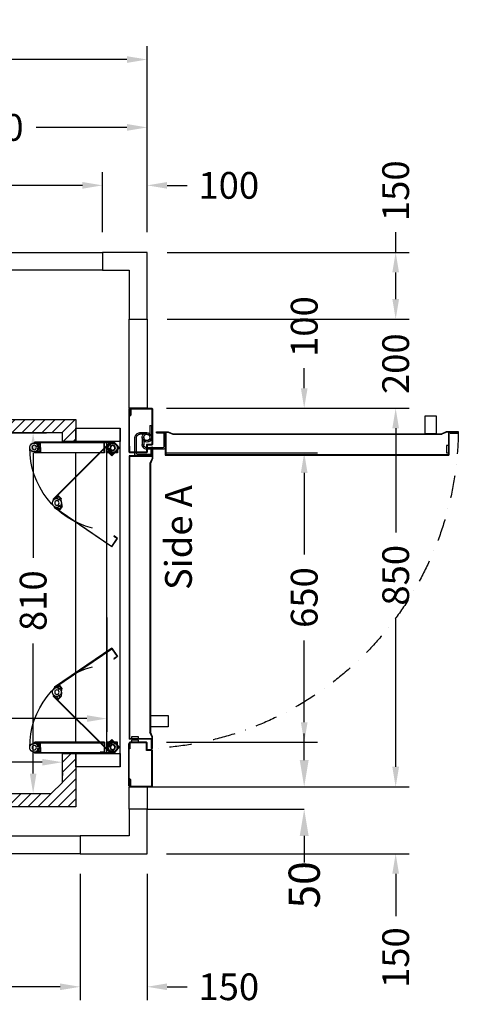
# Model space of a CAD drawing. Units: millimetres. Extents: x 0 to 44334, y 186 to 31131.
# Drawn here: x 30522 to 31506, y 26301 to 28512 of the extents above; entities that cross this region are included whole.
import ezdxf
from ezdxf.enums import TextEntityAlignment as Align

# ---------------------------------------------------------------- set-up
doc = ezdxf.new("R2010")
doc.units = ezdxf.units.MM
doc.linetypes.add('DASHDOT', pattern=[1, 0.5, -0.25, 0, -0.25])
doc.styles.get("Standard").update_dxf_attribs({"font": 'arial.ttf'})
doc.dimstyles.get("Standard").update_dxf_attribs({"dimtxt": 0.18, "dimasz": 0.18, "dimexe": 0.18, "dimexo": 0.0625, "dimgap": 0.09, "dimtad": 0, "dimtih": 1, "dimtoh": 1, "dimdec": 4, "dimzin": 0, "dimdsep": 46, "dimtxsty": 'Standard', "dimcen": 0.09, "dimadec": 0, "dimazin": 0, "dimtfac": 1, "dimtdec": 4, "dimtofl": 0, "dimtmove": 0, "dimatfit": 3, "dimfxl": 0, "dimtolj": 1, "dimtzin": 0, "dimarcsym": 0})
doc.dimstyles.new('SupraStyle', dxfattribs={"dimtxt": 70, "dimasz": 60, "dimexe": 0.18, "dimexo": 0.0625, "dimgap": 0.09, "dimtad": 0, "dimdec": 4, "dimrnd": 1, "dimzin": 12, "dimdsep": 46, "dimtxsty": 'Standard', "dimcen": 0.09, "dimclrd": 3, "dimclre": 3, "dimclrt": 7, "dimadec": 0, "dimazin": 12, "dimtfac": 1, "dimtdec": 4, "dimtofl": 0, "dimtmove": 0, "dimatfit": 3, "dimfxl": 0, "dimtolj": 1, "dimtzin": 0, "dimarcsym": 0})

# ---------------------------------------------------------------- blocks, each defined once
blk = doc.blocks.new('*D36')
at = {"color": 3, "lineweight": -2}
for p, q in [((29617.7, 27158.2), (29617.7, 26814.9)), ((29662.7, 26844.9), (29930.1, 26844.9)), ((30572.7, 26844.9), (30163.5, 26844.9)), ((30617.7, 26821.1), (30617.7, 26814.9))]:
    blk.add_line(p, q, dxfattribs=at)
at = {"color": 3}
for points in [[(29662.7, 26852.4), (29662.7, 26837.4), (29617.7, 26844.9)], [(30572.7, 26852.4), (30572.7, 26837.4), (30617.7, 26844.9)]]:
    blk.add_solid(points, dxfattribs=at)
at = {"layer": 'Defpoints', "color": 0}
for p in [(29617.7, 27203.2), (30617.7, 26866.1), (30617.7, 26844.9)]:
    blk.add_point(p, dxfattribs=at)
at = {"insert": (30046.8, 26844.9), "char_height": 60, "attachment_point": 5}
blk.add_mtext('\\A1;1000', dxfattribs=at)
blk = doc.blocks.new('*D37')
at = {"color": 3, "lineweight": -2}
for p, q in [((29939.7, 27584.6), (30582.2, 27584.6)), ((30552.2, 27539.6), (30552.2, 27303.8)), ((30552.2, 26819.6), (30552.2, 27111.3)), ((29684.7, 26774.6), (30582.2, 26774.6))]:
    blk.add_line(p, q, dxfattribs=at)
at = {"color": 3}
for points in [[(30544.7, 27539.6), (30559.7, 27539.6), (30552.2, 27584.6)], [(30544.7, 26819.6), (30559.7, 26819.6), (30552.2, 26774.6)]]:
    blk.add_solid(points, dxfattribs=at)
at = {"layer": 'Defpoints', "color": 0}
for p in [(29894.7, 27584.6), (30552.2, 27584.6), (29639.7, 26774.6)]:
    blk.add_point(p, dxfattribs=at)
at = {"insert": (30552.2, 27207.6), "char_height": 60, "attachment_point": 5, "rotation": 90}
blk.add_mtext('\\A1;810', dxfattribs=at)
blk = doc.blocks.new('*D38')
at = {"color": 3, "lineweight": -2}
for p, q in [((29507.7, 28034.6), (29507.7, 28452.5)), ((30807.7, 28034.6), (30807.7, 28452.5)), ((29552.7, 28422.5), (29927.6, 28422.5)), ((30762.7, 28422.5), (30345.6, 28422.5))]:
    blk.add_line(p, q, dxfattribs=at)
at = {"color": 3}
for points in [[(29552.7, 28430), (29552.7, 28415), (29507.7, 28422.5)], [(30762.7, 28430), (30762.7, 28415), (30807.7, 28422.5)]]:
    blk.add_solid(points, dxfattribs=at)
at = {"layer": 'Defpoints', "color": 0}
for p in [(30807.7, 28422.5), (29507.7, 27989.6), (30807.7, 27989.6)]:
    blk.add_point(p, dxfattribs=at)
at = {"insert": (30136.6, 28422.5), "char_height": 60, "attachment_point": 5}
blk.add_mtext('\\A1;{Lext 1300}', dxfattribs=at)
blk = doc.blocks.new('*D701')
at = {"color": 3, "lineweight": -2}
for p, q in [((29607.7, 28034.6), (29607.7, 28170)), ((30707.7, 28034.6), (30707.7, 28170)), ((29652.7, 28140), (30076.7, 28140)), ((30662.7, 28140), (30310, 28140))]:
    blk.add_line(p, q, dxfattribs=at)
at = {"color": 3}
for points in [[(29652.7, 28147.5), (29652.7, 28132.5), (29607.7, 28140)], [(30662.7, 28147.5), (30662.7, 28132.5), (30707.7, 28140)]]:
    blk.add_solid(points, dxfattribs=at)
at = {"layer": 'Defpoints', "color": 0}
for p in [(30707.7, 28140), (29607.7, 27989.6), (30707.7, 27989.6)]:
    blk.add_point(p, dxfattribs=at)
at = {"insert": (30193.3, 28140), "char_height": 60, "attachment_point": 5}
blk.add_mtext('\\A1;1100', dxfattribs=at)
blk = doc.blocks.new('*D39')
at = {"color": 3, "lineweight": -2}
for p, q in [((31365.5, 27989.6), (31365.5, 28034.6)), ((30852.7, 27989.6), (31395.5, 27989.6)), ((31365.5, 27884.6), (31365.5, 27944.6)), ((30852.7, 27839.6), (31395.5, 27839.6))]:
    blk.add_line(p, q, dxfattribs=at)
at = {"color": 3}
for points in [[(31358, 27944.6), (31373, 27944.6), (31365.5, 27989.6)], [(31358, 27884.6), (31373, 27884.6), (31365.5, 27839.6)]]:
    blk.add_solid(points, dxfattribs=at)
at = {"layer": 'Defpoints', "color": 0}
for p in [(30807.7, 27989.6), (30807.7, 27839.6), (31365.5, 27839.6)]:
    blk.add_point(p, dxfattribs=at)
at = {"insert": (31365.5, 28128), "char_height": 60, "attachment_point": 5, "rotation": 90}
blk.add_mtext('\\A1;150', dxfattribs=at)
blk = doc.blocks.new('*D41')
at = {"color": 3, "lineweight": -2}
for p, q in [((29657.7, 26594.6), (29657.7, 26310.8)), ((30657.7, 26594.6), (30657.7, 26310.8)), ((29702.7, 26340.8), (30041, 26340.8)), ((30612.7, 26340.8), (30274.4, 26340.8))]:
    blk.add_line(p, q, dxfattribs=at)
at = {"color": 3}
for points in [[(29702.7, 26348.3), (29702.7, 26333.3), (29657.7, 26340.8)], [(30612.7, 26348.3), (30612.7, 26333.3), (30657.7, 26340.8)]]:
    blk.add_solid(points, dxfattribs=at)
at = {"layer": 'Defpoints', "color": 0}
for p in [(29657.7, 26639.6), (30657.7, 26639.6), (29657.7, 26340.8)]:
    blk.add_point(p, dxfattribs=at)
at = {"insert": (30157.7, 26340.8), "char_height": 60, "attachment_point": 5}
blk.add_mtext('\\A1;1000', dxfattribs=at)
blk = doc.blocks.new('*D43')
at = {"color": 3, "lineweight": -2}
for p, q in [((30707.7, 28034.6), (30707.7, 28170)), ((30807.7, 28034.6), (30807.7, 28170)), ((30662.7, 28140), (30617.7, 28140)), ((30852.7, 28140), (30897.7, 28140))]:
    blk.add_line(p, q, dxfattribs=at)
at = {"color": 3}
for points in [[(30662.7, 28147.5), (30662.7, 28132.5), (30707.7, 28140)], [(30852.7, 28147.5), (30852.7, 28132.5), (30807.7, 28140)]]:
    blk.add_solid(points, dxfattribs=at)
at = {"layer": 'Defpoints', "color": 0}
for p in [(30807.7, 28140), (30707.7, 27989.6), (30807.7, 27989.6)]:
    blk.add_point(p, dxfattribs=at)
at = {"insert": (30991.1, 28140), "char_height": 60, "attachment_point": 5}
blk.add_mtext('\\A1;100', dxfattribs=at)
blk = doc.blocks.new('*D44')
at = {"color": 3, "lineweight": -2}
for p, q in [((30657.7, 26594.6), (30657.7, 26310.8)), ((30807.7, 26594.6), (30807.7, 26310.8)), ((30612.7, 26340.8), (30567.7, 26340.8)), ((30852.7, 26340.8), (30897.7, 26340.8))]:
    blk.add_line(p, q, dxfattribs=at)
at = {"color": 3}
for points in [[(30612.7, 26348.3), (30612.7, 26333.3), (30657.7, 26340.8)], [(30852.7, 26348.3), (30852.7, 26333.3), (30807.7, 26340.8)]]:
    blk.add_solid(points, dxfattribs=at)
at = {"layer": 'Defpoints', "color": 0}
for p in [(30657.7, 26639.6), (30807.7, 26639.6), (30807.7, 26340.8)]:
    blk.add_point(p, dxfattribs=at)
at = {"insert": (30991.1, 26340.8), "char_height": 60, "attachment_point": 5}
blk.add_mtext('\\A1;150', dxfattribs=at)
blk = doc.blocks.new('*D46')
at = {"color": 3, "lineweight": -2}
for p, q in [((30117.7, 28034.7), (30117.7, 28300.1)), ((30807.7, 28034.7), (30807.7, 28300.1)), ((30162.7, 28270.1), (30366.4, 28270.1)), ((30762.7, 28270.1), (30559, 28270.1))]:
    blk.add_line(p, q, dxfattribs=at)
at = {"color": 3}
for points in [[(30162.7, 28277.6), (30162.7, 28262.6), (30117.7, 28270.1)], [(30762.7, 28277.6), (30762.7, 28262.6), (30807.7, 28270.1)]]:
    blk.add_solid(points, dxfattribs=at)
at = {"layer": 'Defpoints', "color": 0}
for p in [(30807.7, 28270.1), (30117.7, 27989.7), (30807.7, 27989.7)]:
    blk.add_point(p, dxfattribs=at)
at = {"insert": (30462.7, 28270.1), "char_height": 60, "attachment_point": 5}
blk.add_mtext('\\A1;690', dxfattribs=at)
blk = doc.blocks.new('*D48')
at = {"color": 3, "lineweight": -2}
for p, q in [((31320.7, 27639.6), (31335.5, 27639.6)), ((31365.5, 27594.6), (31365.5, 27360.9)), ((31365.5, 26834.6), (31365.5, 27168.4)), ((31320.5, 26789.6), (31335.5, 26789.6))]:
    blk.add_line(p, q, dxfattribs=at)
at = {"color": 3}
for points in [[(31358, 27594.6), (31373, 27594.6), (31365.5, 27639.6)], [(31358, 26834.6), (31373, 26834.6), (31365.5, 26789.6)]]:
    blk.add_solid(points, dxfattribs=at)
at = {"layer": 'Defpoints', "color": 0}
for p in [(31365.7, 27639.6), (31365.5, 26789.6), (31365.5, 26789.6)]:
    blk.add_point(p, dxfattribs=at)
at = {"insert": (31365.5, 27264.6), "char_height": 60, "attachment_point": 5, "rotation": 90}
blk.add_mtext('\\A1;850', dxfattribs=at)
blk = doc.blocks.new('*D49')
at = {"color": 3, "lineweight": -2}
for p, q in [((31365.5, 26834.6), (31365.5, 26879.6)), ((30851.7, 26789.6), (31395.5, 26789.6)), ((30851.7, 26639.6), (31395.5, 26639.6)), ((31365.5, 26594.6), (31365.5, 26499.6))]:
    blk.add_line(p, q, dxfattribs=at)
at = {"color": 3}
for points in [[(31358, 26834.6), (31373, 26834.6), (31365.5, 26789.6)], [(31358, 26594.6), (31373, 26594.6), (31365.5, 26639.6)]]:
    blk.add_solid(points, dxfattribs=at)
at = {"layer": 'Defpoints', "color": 0}
for p in [(30806.7, 26789.6), (31365.5, 26789.6), (30806.7, 26639.6)]:
    blk.add_point(p, dxfattribs=at)
at = {"insert": (31365.5, 26406.3), "char_height": 60, "attachment_point": 5, "rotation": 90}
blk.add_mtext('\\A1;150', dxfattribs=at)
blk = doc.blocks.new('*D50')
at = {"color": 3, "lineweight": -2}
for p, q in [((31365.5, 27884.6), (31365.5, 27929.6)), ((30852.7, 27839.6), (31395.5, 27839.6)), ((30851.7, 27639.6), (31395.5, 27639.6)), ((31365.5, 27594.6), (31365.5, 27549.6))]:
    blk.add_line(p, q, dxfattribs=at)
at = {"color": 3}
for points in [[(31358, 27884.6), (31373, 27884.6), (31365.5, 27839.6)], [(31358, 27594.6), (31373, 27594.6), (31365.5, 27639.6)]]:
    blk.add_solid(points, dxfattribs=at)
at = {"layer": 'Defpoints', "color": 0}
for p in [(30807.7, 27839.6), (31365.5, 27839.6), (30806.7, 27639.6)]:
    blk.add_point(p, dxfattribs=at)
at = {"insert": (31365.5, 27739.6), "char_height": 60, "attachment_point": 5, "rotation": 90}
blk.add_mtext('\\A1;200', dxfattribs=at)
blk = doc.blocks.new('*D51')
at = {"color": 3, "lineweight": -2}
for p, q in [((30851.2, 27539.6), (31190.3, 27539.6)), ((31160.3, 27494.6), (31160.3, 27311)), ((31160.3, 26934.6), (31160.3, 27118.3)), ((30851.2, 26889.6), (31190.3, 26889.6))]:
    blk.add_line(p, q, dxfattribs=at)
at = {"color": 3}
for points in [[(31152.8, 27494.6), (31167.8, 27494.6), (31160.3, 27539.6)], [(31152.8, 26934.6), (31167.8, 26934.6), (31160.3, 26889.6)]]:
    blk.add_solid(points, dxfattribs=at)
at = {"layer": 'Defpoints', "color": 0}
for p in [(30806.2, 27539.6), (31160.3, 27539.6), (30806.2, 26889.6)]:
    blk.add_point(p, dxfattribs=at)
at = {"insert": (31160.3, 27214.6), "char_height": 60, "attachment_point": 5, "rotation": 90}
blk.add_mtext('\\A1;650', dxfattribs=at)
blk = doc.blocks.new('*D52')
at = {"color": 3, "lineweight": -2}
for p, q in [((31160.3, 27684.6), (31160.3, 27729.6)), ((30851.7, 27639.6), (31190.3, 27639.6)), ((30851.7, 27539.6), (31190.3, 27539.6)), ((31160.3, 27494.6), (31160.3, 27449.6))]:
    blk.add_line(p, q, dxfattribs=at)
at = {"color": 3}
for points in [[(31152.8, 27684.6), (31167.8, 27684.6), (31160.3, 27639.6)], [(31152.8, 27494.6), (31167.8, 27494.6), (31160.3, 27539.6)]]:
    blk.add_solid(points, dxfattribs=at)
at = {"layer": 'Defpoints', "color": 0}
for p in [(30806.7, 27639.6), (31160.3, 27639.6), (30806.7, 27539.6)]:
    blk.add_point(p, dxfattribs=at)
at = {"insert": (31160.3, 27823), "char_height": 60, "attachment_point": 5, "rotation": 90}
blk.add_mtext('\\A1;100', dxfattribs=at)
blk = doc.blocks.new('*D53')
at = {"color": 3, "lineweight": -2}
for p, q in [((31160.3, 26849.6), (31160.3, 26909.6)), ((30807.8, 26789.6), (31160.4, 26789.6)), ((30807.8, 26739.6), (31160.4, 26739.6)), ((31160.3, 26679.6), (31160.3, 26619.6))]:
    blk.add_line(p, q, dxfattribs=at)
at = {"color": 3}
for points in [[(31150.3, 26849.6), (31170.3, 26849.6), (31160.3, 26789.6)], [(31150.3, 26679.6), (31170.3, 26679.6), (31160.3, 26739.6)]]:
    blk.add_solid(points, dxfattribs=at)
at = {"layer": 'Defpoints', "color": 0}
for p in [(30807.7, 26789.6), (30807.7, 26739.6), (31160.3, 26739.6)]:
    blk.add_point(p, dxfattribs=at)
at = {"color": 7, "insert": (31160.3, 26569.5), "char_height": 70, "attachment_point": 5, "rotation": 90}
blk.add_mtext('\\A1;50', dxfattribs=at)
blk = doc.blocks.new('*D459')
at = {"color": 3, "lineweight": -2}
for p, q in [((30717.7, 27169.6), (30717.7, 26912.9)), ((29617.7, 27056.9), (29617.7, 26912.9)), ((29662.7, 26942.9), (29929.6, 26942.9)), ((30672.7, 26942.9), (30162.9, 26942.9))]:
    blk.add_line(p, q, dxfattribs=at)
at = {"color": 3}
for points in [[(29662.7, 26950.4), (29662.7, 26935.4), (29617.7, 26942.9)], [(30672.7, 26950.4), (30672.7, 26935.4), (30717.7, 26942.9)]]:
    blk.add_solid(points, dxfattribs=at)
at = {"layer": 'Defpoints', "color": 0}
for p in [(30717.7, 27214.6), (29617.7, 27101.9), (29617.7, 26942.9)]:
    blk.add_point(p, dxfattribs=at)
at = {"insert": (30046.2, 26942.9), "char_height": 60, "attachment_point": 5}
blk.add_mtext('\\A1;1100', dxfattribs=at)
blk = doc.blocks.new('FOLDING_650')
at = {"color": 4}
for p, q in [((-100, 380), (-100, 350)), ((-100, 380), (-100, 349)), ((0, 380), (-100, 380)), ((0, 350), (0, 380)), ((0, 380), (0, -380)), ((-180.8, 347), (-193, 347)), ((-14, 349), (-191.5, 349)), ((-191.5, 348), (-14.4, 348)), ((-191.5, 347), (-180, 347)), ((-185.5, 345.3), (-182.5, 345.3)), ((-185.5, 338.7), (-185.5, 345.3)), ((-182.5, 338.7), (-185.5, 338.7)), ((-185.5, 335.3), (-185.5, 328.7)), ((-182.5, 335.3), (-185.5, 335.3)), ((-185.3, 343.4), (-180, 337)), ((-185.3, 330.6), (-180, 337)), ((-182.5, 345.3), (-182.5, 344.2)), ((-182.5, 344.2), (-180, 344.2)), ((-180, 339.7), (-182.5, 339.7)), ((-182.5, 339.7), (-182.5, 338.7)), ((-182.5, 334.2), (-182.5, 335.3)), ((-180, 334.2), (-182.5, 334.2)), ((-180, 347), (-180, 337)), ((-180, 344.2), (-180, 346.2)), ((-180, 337), (-180, 339.7)), ((-179, 337), (-180, 337)), ((-180, 327), (-180, 337)), ((-180, 337), (-180, 334.2)), ((-179, 337), (-180, 337)), ((-179, 337), (-179, 348)), ((-179, 337), (-179, 326)), ((-24.1, 347.3), (-149.6, 221.8)), ((-148.9, 221.1), (-23.6, 346.3)), ((-100, 350), (0, 350)), ((-45.5, 348), (-45.5, 347)), ((-35.5, 348), (-45.5, 348)), ((-36.5, 347), (-45.5, 347)), ((-36.5, 326), (-36.5, 347)), ((-35.5, 325), (-35.5, 348)), ((-31, 336), (-30, 336)), ((-31, 325), (-31, 336)), ((-30, 350), (-30, -350)), ((-24.7, 342.4), (-30, 336)), ((-30, 326), (-30, 336)), ((-30, 336), (-30, 333.2)), ((-30, 333.2), (-27.5, 333.2)), ((-27.5, 333.2), (-27.5, 334.3)), ((-27.5, 334.3), (-24.5, 334.3)), ((-27, 335.1), (-26.2, 326.8)), ((-24.5, 334.3), (-24.5, 327.7)), ((-24.1, 347.3), (-12.8, 347.3)), ((-13.2, 346.3), (-23.6, 346.3)), ((-2.9, 336), (-19.1, 319.7)), ((-1.4, 336), (-19.1, 318.3)), ((-7, 340.6), (-14.4, 348)), ((-14, 349), (-6, 341)), ((-13.2, 346.3), (-2.9, 336)), ((-12.8, 347.3), (-1.4, 336)), ((-7, 340.6), (-7, 326)), ((-6, 341), (-6, 325)), ((-180.8, 327), (-193, 327)), ((-191.5, 327), (-180, 327)), ((-191.5, 326), (-36.5, 326)), ((-35.5, 325), (-191.5, 325)), ((-185.5, 328.7), (-182.5, 328.7)), ((-182.5, 329.7), (-180, 329.7)), ((-182.5, 328.7), (-182.5, 329.7)), ((-180, 329.7), (-180, 327.8)), ((-100, 325), (-100, -325)), ((-6, 325), (-31, 325)), ((-30, 328.7), (-30, 326.8)), ((-27.5, 328.7), (-30, 328.7)), ((-7, 326), (-30, 326)), ((-29.2, 326), (-17, 326)), ((-27.5, 327.7), (-27.5, 328.7)), ((-24.5, 327.7), (-27.5, 327.7)), ((-26.9, 326.1), (-26.2, 326.8)), ((-19.1, 318.3), (-26.9, 326.1)), ((-19.1, 319.7), (-26.2, 326.8)), ((-26.2, 326.8), (-24.2, 324.9)), ((-24.2, 324.9), (-22.5, 326.6)), ((-23.2, 327.3), (-21.1, 329.5)), ((-22.5, 326.6), (-23.2, 327.3)), ((-21.1, 329.5), (-16.5, 324.9)), ((-19.3, 323.4), (-21.1, 321.7)), ((-21.1, 321.7), (-19.7, 320.3)), ((-18.6, 322.7), (-19.3, 323.4)), ((-18.6, 320.3), (-9.9, 328.9)), ((-16.5, 324.9), (-18.6, 322.7)), ((-140.6, 228), (-149.2, 219.3)), ((-148.2, 220.4), (-140, 228.5)), ((-142.7, 223.4), (-140.6, 225.5)), ((-138.1, 218.8), (-142.7, 223.4)), ((-140.6, 225.5), (-139.9, 224.8)), ((-132.3, 222.2), (-140, 229.9)), ((-140, 228.5), (-133, 221.4)), ((-139.9, 224.8), (-138.1, 226.6)), ((-138.1, 226.6), (-139.5, 228)), ((-134.9, 223.4), (-136.7, 221.6)), ((-136.7, 221.6), (-136, 220.9)), ((-133, 221.4), (-134.9, 223.4)), ((-132.3, 222.2), (-133, 221.4)), ((-132.2, 213.2), (-133, 221.4)), ((-137.7, 197.1), (-147.8, 204)), ((-18.9, 113.5), (-147.7, 201.5)), ((-147.1, 202.3), (-19.1, 114.9)), ((-146.6, 203.2), (-137.1, 196.7)), ((-136.9, 206.6), (-140.6, 201.2)), ((-140.6, 201.2), (-138.1, 199.5)), ((-136, 220.9), (-138.1, 218.8)), ((-138.1, 199.5), (-137.6, 200.3)), ((-137.6, 200.3), (-135.5, 198.9)), ((-137.1, 196.7), (-131.4, 204.9)), ((-134.5, 204.9), (-136.9, 206.6)), ((-130.6, 204.4), (-136.8, 195.3)), ((-135, 204.1), (-134.5, 204.9)), ((-133, 202.7), (-135, 204.1)), ((-131.4, 204.9), (-133, 202.7)), ((-132.2, 213.2), (-131.4, 204.9)), ((-130.6, 204.4), (-131.4, 204.9)), ((-135.5, 198.9), (-136.6, 197.3)), ((-14.1, 138.2), (-14.7, 137.3)), ((-7.3, 132.3), (-14.7, 137.3)), ((-5.9, 132.5), (-14.1, 138.2)), ((-19.1, 114.9), (-7.3, 132.3)), ((-18.9, 113.5), (-5.9, 132.5)), ((-18.9, -113.5), (-147.7, -201.5)), ((-147.1, -202.3), (-19.1, -114.9)), ((-19.1, -114.9), (-7.3, -132.3)), ((-18.9, -113.5), (-5.9, -132.5)), ((-7.3, -132.3), (-14.7, -137.3)), ((-5.9, -132.5), (-14.1, -138.2)), ((-14.1, -138.2), (-14.7, -137.3)), ((-137.7, -197.1), (-147.8, -204)), ((-146.6, -203.2), (-137.1, -196.7)), ((-137.6, -200.3), (-135.5, -198.9)), ((-137.1, -196.7), (-131.4, -204.9)), ((-130.6, -204.4), (-136.8, -195.3)), ((-135.5, -198.9), (-136.6, -197.3)), ((-140.6, -228), (-149.2, -219.3)), ((-148.2, -220.4), (-140, -228.5)), ((-138.1, -218.8), (-142.7, -223.4)), ((-140.6, -201.2), (-138.1, -199.5)), ((-136.9, -206.6), (-140.6, -201.2)), ((-138.1, -199.5), (-137.6, -200.3)), ((-136, -220.9), (-138.1, -218.8)), ((-134.5, -204.9), (-136.9, -206.6)), ((-136.7, -221.6), (-136, -220.9)), ((-133, -202.7), (-135, -204.1)), ((-135, -204.1), (-134.5, -204.9)), ((-131.4, -204.9), (-133, -202.7)), ((-132.2, -213.2), (-133, -221.4)), ((-132.2, -213.2), (-131.4, -204.9)), ((-130.6, -204.4), (-131.4, -204.9)), ((-24.1, -347.3), (-149.6, -221.8)), ((-148.9, -221.1), (-23.6, -346.3)), ((-142.7, -223.4), (-140.6, -225.5)), ((-140.6, -225.5), (-139.9, -224.8)), ((-140, -228.5), (-133, -221.4)), ((-132.3, -222.2), (-140, -229.9)), ((-139.9, -224.8), (-138.1, -226.6)), ((-138.1, -226.6), (-139.5, -228)), ((-134.9, -223.4), (-136.7, -221.6)), ((-133, -221.4), (-134.9, -223.4)), ((-132.3, -222.2), (-133, -221.4)), ((-180.8, -327), (-193, -327)), ((-35.5, -325), (-191.5, -325)), ((-191.5, -326), (-36.5, -326)), ((-191.5, -327), (-180, -327)), ((-185.5, -328.7), (-182.5, -328.7)), ((-185.5, -335.3), (-185.5, -328.7)), ((-185.3, -330.6), (-180, -337)), ((-182.5, -328.7), (-182.5, -329.7)), ((-182.5, -329.7), (-180, -329.7)), ((-180, -327), (-180, -337)), ((-180, -329.7), (-180, -327.8)), ((-179, -337), (-179, -326)), ((-36.5, -326), (-36.5, -347)), ((-35.5, -325), (-35.5, -348)), ((-31, -325), (-31, -336)), ((-6, -325), (-31, -325)), ((-30, -326), (-30, -336)), ((-7, -326), (-30, -326)), ((-30, -328.7), (-30, -326.8)), ((-27.5, -328.7), (-30, -328.7)), ((-29.2, -326), (-17, -326)), ((-27.5, -327.7), (-27.5, -328.7)), ((-24.5, -327.7), (-27.5, -327.7)), ((-27, -335.1), (-26.2, -326.8)), ((-19.1, -318.3), (-26.9, -326.1)), ((-26.9, -326.1), (-26.2, -326.8)), ((-19.1, -319.7), (-26.2, -326.8)), ((-26.2, -326.8), (-24.2, -324.9)), ((-24.5, -334.3), (-24.5, -327.7)), ((-24.2, -324.9), (-22.5, -326.6)), ((-22.5, -326.6), (-23.2, -327.3)), ((-23.2, -327.3), (-21.1, -329.5)), ((-21.1, -321.7), (-19.7, -320.3)), ((-19.3, -323.4), (-21.1, -321.7)), ((-21.1, -329.5), (-16.5, -324.9)), ((-18.6, -322.7), (-19.3, -323.4)), ((-1.4, -336), (-19.1, -318.3)), ((-2.9, -336), (-19.1, -319.7)), ((-18.6, -320.3), (-9.9, -328.9)), ((-16.5, -324.9), (-18.6, -322.7)), ((-7, -340.6), (-7, -326)), ((-6, -341), (-6, -325)), ((-180.8, -347), (-193, -347)), ((-191.5, -347), (-180, -347)), ((-191.5, -348), (-14.4, -348)), ((-14, -349), (-191.5, -349)), ((-182.5, -335.3), (-185.5, -335.3)), ((-182.5, -338.7), (-185.5, -338.7)), ((-185.5, -338.7), (-185.5, -345.3)), ((-185.5, -345.3), (-182.5, -345.3)), ((-185.3, -343.4), (-180, -337)), ((-182.5, -334.2), (-182.5, -335.3)), ((-180, -334.2), (-182.5, -334.2)), ((-182.5, -339.7), (-182.5, -338.7)), ((-180, -339.7), (-182.5, -339.7)), ((-182.5, -344.2), (-180, -344.2)), ((-182.5, -345.3), (-182.5, -344.2)), ((-180, -337), (-180, -334.2)), ((-179, -337), (-180, -337)), ((-179, -337), (-180, -337)), ((-180, -337), (-180, -339.7)), ((-180, -347), (-180, -337)), ((-180, -344.2), (-180, -346.2)), ((-179, -337), (-179, -348)), ((-100, -349), (-100, -380)), ((-100, -350), (-100, -380)), ((0, -350), (-100, -350)), ((-45.5, -348), (-45.5, -347)), ((-36.5, -347), (-45.5, -347)), ((-35.5, -348), (-45.5, -348)), ((-31, -336), (-30, -336)), ((-30, -333.2), (-27.5, -333.2)), ((-30, -336), (-30, -333.2)), ((-24.7, -342.4), (-30, -336)), ((-27.5, -333.2), (-27.5, -334.3)), ((-27.5, -334.3), (-24.5, -334.3)), ((-24.1, -347.3), (-12.8, -347.3)), ((-13.2, -346.3), (-23.6, -346.3)), ((-7, -340.6), (-14.4, -348)), ((-14, -349), (-6, -341)), ((-13.2, -346.3), (-2.9, -336)), ((-12.8, -347.3), (-1.4, -336)), ((0, -380), (0, -350)), ((-100, -380), (0, -380))]:
    blk.add_line(p, q, dxfattribs=at)
for centre, radius in [((-193, 337), 5), ((-193, 337), 5), ((-17, 336), 6), ((-17, 336), 5), ((-17, 336), 5), ((-142.2, 212.3), 5), ((-142.2, 212.3), 5), ((-142.2, -212.3), 5), ((-142.2, -212.3), 5), ((-17, -336), 6), ((-17, -336), 5), ((-17, -336), 5), ((-193, -337), 5), ((-193, -337), 5)]:
    blk.add_circle(centre, radius, dxfattribs=at)
for centre, radius, start, end in [((-193, 337), 10, 39.7151, 270), ((-193, 337), 10, 90, 320.2849), ((-17, 336), 186, 179.657, 255.8406), ((-191.5, 348), 1, 90, 270), ((-180.8, 346.2), 0.8, 0, 90), ((-17, 336), 10, 315, 185.2849), ((-17, 336), 10, 270, 140.2849), ((-191.5, 326), 1, 90, 270), ((-180.8, 327.8), 0.8, 270, 0), ((-29.2, 326.8), 0.8, 180, 270), ((-19.1, 320.9), 0.8, 225, 315), ((-142.2, 212.3), 10, 5.3843, 235.6692), ((-148.9, 221.1), 1, 135, 315), ((-140, 227.4), 0.8, 45, 135), ((-142.2, 212.3), 10, 135, 5.2849), ((-147.1, 202.3), 1, 55.6692, 235.6692), ((-137.3, 197.8), 0.8, 235.6692, 325.6692), ((-17, -336), 186, 104.1594, 180.343), ((-137.3, -197.8), 0.8, 34.3308, 124.3308), ((-142.2, -212.3), 10, 354.7151, 225), ((-142.2, -212.3), 10, 124.3308, 354.6157), ((-148.9, -221.1), 1, 45, 225), ((-147.1, -202.3), 1, 124.3308, 304.3308), ((-140, -227.4), 0.8, 225, 315), ((-193, -337), 10, 90, 320.2849), ((-193, -337), 10, 39.7151, 270), ((-191.5, -326), 1, 90, 270), ((-180.8, -327.8), 0.8, 0, 90), ((-29.2, -326.8), 0.8, 90, 180), ((-17, -336), 10, 174.7151, 45), ((-17, -336), 10, 219.7151, 90), ((-19.1, -320.9), 0.8, 45, 135), ((-191.5, -348), 1, 90, 270), ((-180.8, -346.2), 0.8, 270, 0)]:
    blk.add_arc(centre, radius, start, end, dxfattribs=at)
blk = doc.blocks.new('650m100-SX')
for p, q in [((-1, 847.5), (-1, 752.5)), ((-1, 847.5), (0, 847.5)), ((0, 835.5), (0, 848.5)), ((0, 847.5), (0, 772.1)), ((1.5, 850), (50.5, 850)), ((1.5, 835.5), (1.5, 848.5)), ((1.5, 848.5), (50.5, 848.5)), ((2.5, 846.6), (2.5, 835.4)), ((2.5, 846.6), (3.5, 846.6)), ((3.5, 846.6), (3.5, 835)), ((50.5, 848.5), (50.5, 768.5)), ((52, 848.5), (52, 768.5)), ((1.5, 835.5), (0, 835.5)), ((3.3, 834.4), (0, 830.6)), ((0, 831.8), (0, 752.5)), ((2.3, 834.7), (0.2, 832.4)), ((-1, 752.5), (0, 752.5)), ((0, 751.5), (0, 764.5)), ((1.5, 764.5), (0, 764.5)), ((1.5, 751.5), (1.5, 764.5)), ((50.5, 768.5), (38.5, 768.5)), ((38.5, 768.5), (38.5, 751.5)), ((40, 765.5), (40, 751.5)), ((50.5, 767), (41.5, 767)), ((50, 752), (50, 757.5)), ((50, 757.5), (51, 757.5)), ((50, 752), (50, 743)), ((51, 757.5), (51, 751.5)), ((51, 752), (51, 742)), ((0, 107), (0, 743)), ((50, 743), (0, 743)), ((1, 108), (1, 742)), ((51, 742), (1, 742)), ((38.5, 751.5), (1.5, 751.5)), ((38.5, 750), (1.5, 750)), ((5, 745), (5, 750)), ((5, 750), (21, 750)), ((21, 745), (5, 745)), ((5, 738), (5, 743)), ((5, 743), (21, 743)), ((21, 738), (5, 738)), ((10, 745), (10, 743)), ((16, 745), (16, 743)), ((21, 750), (21, 745)), ((21, 743), (21, 738)), ((50, 746.2), (49, 746.2)), ((-1, 2.5), (-1, 97.5)), ((-1, 97.5), (0, 97.5)), ((50, 107), (0, 107)), ((0, 98.5), (0, 85.5)), ((0, 18.2), (0, 97.5)), ((51, 108), (1, 108)), ((38.5, 100), (1.5, 100)), ((38.5, 98.5), (1.5, 98.5)), ((1.5, 98.5), (1.5, 85.5)), ((12.9, 104), (12.9, 65.5)), ((48.9, 107), (15.9, 107)), ((16.4, 101.5), (16.4, 65.5)), ((48.9, 103.5), (18.4, 103.5)), ((38.5, 81.5), (38.5, 98.5)), ((78, 92.2), (39.5, 92.2)), ((75.5, 88.7), (39.5, 88.7)), ((40, 84.5), (40, 98.5)), ((48.9, 107), (48.9, 103.5)), ((50, 105), (49, 105)), ((50, 93.5), (50, 107)), ((50, 93.5), (51, 93.5)), ((50, 93.5), (50, 92.5)), ((50, 92.5), (51, 92.5)), ((51, 93.5), (51, 108)), ((51, 92.5), (51, 94)), ((81, 105), (717, 105)), ((81, 55), (81, 105)), ((81, 56.2), (81, 89.2)), ((82, 104), (716, 104)), ((82, 54), (82, 104)), ((712, 84), (712, 100)), ((712, 100), (717, 100)), ((716, 54), (716, 104)), ((717, 55), (717, 105)), ((717, 100), (717, 84)), ((1.5, 85.5), (0, 85.5)), ((0, 2.5), (0, 77.9)), ((29, 65.5), (29, 82.3)), ((32.5, 65.5), (32.5, 82.1)), ((35.8, 71.4), (34.5, 74.2)), ((35.8, 71.4), (34.5, 74.2)), ((50.5, 81.5), (38.5, 81.5)), ((50.5, 83), (41.5, 83)), ((50.5, 81.5), (49, 81.5)), ((50.5, 1.5), (50.5, 81.5)), ((52, 1.5), (52, 81.5)), ((77.5, 56.2), (77.5, 86.7)), ((717, 84), (712, 84)), ((39.5, 55), (22.8, 55)), ((39.5, 58.5), (22.9, 58.5)), ((43.3, 59.6), (45.4, 56.8)), ((43.3, 59.6), (45.4, 56.8)), ((46.6, 38.5), (46.6, 65.5)), ((46.6, 38.5), (46.6, 65.5)), ((50, 38.5), (50, 65.5)), ((50, 38.5), (50, 65.5)), ((67.5, 55), (66.5, 55)), ((66.5, 55), (66.5, 54)), ((66.5, 54), (68, 54)), ((67.5, 55), (67.5, 54)), ((67.5, 55), (81, 55)), ((67.5, 54), (82, 54)), ((81, 56.2), (77.5, 56.2)), ((79.1, 55), (79.1, 56)), ((726, 54), (716, 54)), ((726, 55), (717, 55)), ((720.3, 55), (720.3, 56)), ((731.6, 54), (725.5, 54)), ((726, 55), (731.6, 55)), ((731.6, 55), (731.6, 54)), ((46.6, 38.5), (50, 38.5)), ((46.6, 38.5), (50, 38.5)), ((-1, 2.5), (0, 2.5)), ((3.3, 15.6), (0, 19.4)), ((0, 14.5), (0, 1.5)), ((1.5, 14.5), (0, 14.5)), ((2.3, 15.3), (0.2, 17.6)), ((1.5, 14.5), (1.5, 1.5)), ((1.5, 1.5), (50.5, 1.5)), ((1.5, 0), (50.5, 0)), ((2.5, 3.4), (2.5, 14.6)), ((2.5, 3.4), (3.5, 3.4)), ((3.5, 3.4), (3.5, 15))]:
    blk.add_line(p, q)
for points in [[(50, 746.2), (50, 762.5, -1), (51.5, 762.5), (51.5, 738.4), (46.6, 727.6)], [(49, 746.2), (49, 762.5, -1), (52.4, 762.5), (52.4, 739, -0.107063), (52.1, 737.4), (47.5, 727.2)], [(50, 105), (50, 88.7, 1), (51.5, 88.7), (51.5, 112.8), (46.6, 123.6)], [(49, 105), (49, 88.7, 1), (52.4, 88.7), (52.4, 113.1), (47.5, 124)], [(79.1, 56), (62.8, 56, 1), (62.8, 52.6), (87.1, 52.6), (98.1, 57.5)], [(79.1, 55), (62.8, 55, 1), (62.8, 53.5), (86.9, 53.5), (97.7, 58.4)], [(720.3, 56), (736.5, 56, -1), (736.5, 52.6), (713.1, 52.6, -0.107063), (711.4, 52.9), (701.2, 57.5)], [(720.3, 55), (736.5, 55, -1), (736.5, 53.5), (712.4, 53.5), (701.6, 58.4)]]:
    blk.add_lwpolyline(points, format="xyb")
for points in [[(46.6, 123.6), (46.6, 727.6)], [(47.6, 123.6), (47.6, 727.6)], [(97.7, 58.4), (701.6, 58.4)], [(97.7, 57.4), (701.6, 57.4)]]:
    blk.add_lwpolyline(points)
for points in [[(47.6, 690), (87.6, 690), (87.6, 715), (47.6, 715)], [(664, 57.4), (664, 17.4), (689, 17.4), (689, 57.4)]]:
    blk.add_lwpolyline(points, close=True)
for centre, radius, start, end in [((1.5, 848.5), 1.5, 90, 180), ((50.5, 848.5), 1.5, 0, 90), ((1, 831.8), 1, 138.8141, 180), ((1.5, 835.4), 1, 318.8141, 0), ((2.5, 835), 1, 318.8141, 0), ((41.5, 765.5), 1.5, 90, 180), ((50.5, 768.5), 1.5, 270, 0), ((1.5, 751.5), 1.5, 180, 270), ((38.5, 751.5), 1.5, 270, 0), ((1.5, 98.5), 1.5, 90, 180), ((15.9, 104), 3, 90, 180), ((18.4, 101.5), 2, 90, 180), ((39.5, 81.7), 10.5, 89.9522, 183.31), ((39.5, 81.7), 7.01, 90.0716, 184.0516), ((38.5, 98.5), 1.5, 0, 90), ((75.5, 86.7), 2, 0, 90), ((78, 89.2), 3, 0, 90), ((39.5, 65.5), 10.5, 359.9522, 304.2239), ((39.5, 65.5), 10.5, 359.9522, 304.2239), ((39.5, 65.5), 7.01, 0.0716, 302.2139), ((39.5, 65.5), 7.01, 0.0716, 302.2139), ((40.1, 65.4), 10.4, 267.0166, 122.5184), ((40.1, 65.4), 10.4, 267.0166, 122.5184), ((39.5, 65.5), 7.01, 270, 122.2139), ((39.5, 65.5), 7.01, 270, 122.2139), ((41.5, 84.5), 1.5, 180, 270), ((50.5, 81.5), 1.5, 0, 90), ((23.4, 65.5), 10.5, 179.9522, 273.31), ((23.4, 65.5), 7.01, 180.0716, 274.0516), ((1, 18.2), 1, 180, 221.1859), ((1.5, 1.5), 1.5, 180, 270), ((1.5, 14.6), 1, 0, 41.1859), ((2.5, 15), 1, 0, 41.1859), ((50.5, 1.5), 1.5, 270, 0)]:
    blk.add_arc(centre, radius, start, end)
at = {"linetype": 'DASHDOT', "ltscale": 100}
blk.add_arc((17, 43.5), 721.3, 0.7055, 87.7823, dxfattribs=at)

msp = doc.modelspace()

# ---------------------------------------------------------------- hatches: boundary and pattern name
h = msp.add_hatch()
h.set_pattern_fill('ANSI31', color=256, scale=5)
h.set_pattern_definition([(45, (15480.45, 1716.926), (-11.22532, 11.22532), [])])
h.paths.add_polyline_path([(30647.70601, 27564.63163), (30617.70602, 27564.63163), (30617.70598, 27584.62226), (30592.70598, 27584.62226), (29642.70598, 27584.62226), (29617.70598, 27559.62226), (29617.70603, 26799.63162), (29642.706, 26774.63165), (30592.70605, 26774.63165), (30617.70601, 26799.63162), (30617.70601, 26864.63163), (30647.70601, 26864.63164), (30647.70601, 26744.63165), (29587.706, 26744.63165), (29587.706, 27614.62226), (30647.70596, 27614.62231)])

# ---------------------------------------------------------------- linework, layer by layer
at = {"color": 6}
for points in [[(29607.70596, 27989.63163), (30707.70596, 27989.63163), (30707.70596, 27949.63163), (29607.70596, 27949.63163)], [(30807.70596, 27639.63163), (30767.70596, 27639.63163), (30767.70596, 27839.63163), (30807.70596, 27839.63163)], [(30807.70596, 26739.63163), (30767.70596, 26739.63163), (30767.70596, 26789.63163), (30807.70596, 26789.63163)], [(29657.70597, 26679.63168), (30657.70596, 26679.63163), (30657.70596, 26639.63163), (29657.70597, 26639.63168)]]:
    msp.add_lwpolyline(points, close=True, dxfattribs=at)
for points in [[(30707.70596, 27949.63163), (30767.70596, 27949.63163), (30767.70596, 27839.63163), (30807.70596, 27839.63163), (30807.70596, 27989.63163), (30707.70596, 27989.63163)], [(30767.70596, 26739.63163), (30767.70596, 26679.63163), (30657.70596, 26679.63163), (30657.70596, 26639.63163), (30807.70596, 26639.63163), (30807.70596, 26739.63163)]]:
    msp.add_lwpolyline(points, close=True)
at = {"color": 1}
msp.add_lwpolyline([(30647.70601, 27564.63163), (30617.70602, 27564.63163), (30617.70598, 27584.62226), (30592.70598, 27584.62226), (29642.70598, 27584.62226), (29617.70598, 27559.62226), (29617.70603, 26799.63162), (29642.706, 26774.63165), (30592.70605, 26774.63165), (30617.70601, 26799.63162), (30617.70601, 26864.63163), (30647.70601, 26864.63164), (30647.70601, 26744.63165), (29587.706, 26744.63165), (29587.706, 27614.62226), (30647.70596, 27614.62231)], close=True, dxfattribs=at)

# ---------------------------------------------------------------- block references
at = {"color": 0, "xscale": -1, "rotation": 180}
for name, p in [('650m100-SX', (30767.70596, 27639.63163)), ('FOLDING_650', (30747.70601, 27214.63163))]:
    msp.add_blockref(name, p, dxfattribs=at)

# ---------------------------------------------------------------- texts
msp.add_text('Side A', height=60, rotation=90).set_placement((30908.27339, 27349.30635), align=Align.CENTER)

# ---------------------------------------------------------------- dimensions: what is measured, and where the dimension line sits
dim = msp.add_linear_dim(base=(30807.70596, 28422.4681), p1=(29507.70596, 27989.63163), p2=(30807.70596, 27989.63163), text='{Lext <>}', dimstyle='Standard', override={"dimscale": 15, "dimtxt": 4, "dimasz": 3, "dimexe": 2, "dimexo": 3, "dimgap": 2, "dimtih": 0, "dimtoh": 0, "dimdec": 0, "dimzin": 12, "dimcen": 5, "dimclrd": 3, "dimclre": 3, "dimclrt": 256, "dimtdec": 0})
dim.commit()
dim.dimension.update_dxf_attribs({"geometry": '*D38', "text_midpoint": (30136.57906, 28422.4681), "dimtype": 160})
for base, p1, p2, picture, middle in [((30807.70596, 28270.0833), (30117.70598, 27989.69413), (30807.70596, 27989.69413), '*D46', (30462.70597, 28270.0833)), ((30807.70596, 28139.99903), (30707.70596, 27989.63163), (30807.70596, 27989.63163), '*D43', (30991.06204, 28139.99903)), ((29657.70596, 26340.83515), (30657.70597, 26639.63163), (29657.70596, 26639.63163), '*D41', (30157.70597, 26340.83515)), ((30807.70596, 26340.83515), (30657.70597, 26639.63163), (30807.70596, 26639.63163), '*D44', (30991.06204, 26340.83515))]:
    dim = msp.add_linear_dim(base=base, p1=p1, p2=p2, dimstyle='Standard', override={"dimscale": 15, "dimtxt": 4, "dimasz": 3, "dimexe": 2, "dimexo": 3, "dimgap": 2, "dimtih": 0, "dimtoh": 0, "dimdec": 0, "dimzin": 12, "dimcen": 5, "dimclrd": 3, "dimclre": 3, "dimclrt": 256, "dimtdec": 0})
    dim.commit()
    dim.dimension.update_dxf_attribs({"geometry": picture, "text_midpoint": middle})
for base, p1, p2, picture, middle in [((31365.54372, 27839.63163), (30807.70596, 27989.63163), (30807.70596, 27839.63163), '*D39', (31365.54372, 28127.9877)), ((31365.54372, 26789.63163), (31365.72372, 27639.63164), (31365.54372, 26789.63163), '*D48', (31365.54372, 27264.63164)), ((30552.23114, 27584.62226), (29639.706, 26774.63165), (29894.70595, 27584.62226), '*D37', (30552.23114, 27207.56773)), ((31365.54372, 26789.63163), (30806.70596, 26639.63165), (30806.70596, 26789.63163), '*D49', (31365.54372, 26406.27558))]:
    dim = msp.add_linear_dim(base=base, p1=p1, p2=p2, angle=90, dimstyle='Standard', override={"dimscale": 15, "dimtxt": 4, "dimasz": 3, "dimexe": 2, "dimexo": 3, "dimgap": 2, "dimtih": 0, "dimtoh": 0, "dimdec": 0, "dimzin": 12, "dimcen": 5, "dimclrd": 3, "dimclre": 3, "dimclrt": 256, "dimtdec": 0})
    dim.commit()
    dim.dimension.update_dxf_attribs({"geometry": picture, "text_midpoint": middle, "dimtype": 160})
for base, p1, p2, picture, middle in [((30707.70596, 28139.99903), (29607.70596, 27989.63163), (30707.70596, 27989.63163), '*D701', (30193.34079, 28139.99903)), ((29617.68764, 26942.90711), (30717.70601, 27214.63163), (29617.68764, 27101.85342), '*D459', (30046.24891, 26942.90711)), ((30617.70601, 26844.89178), (29617.68764, 27203.21897), (30617.70601, 26866.06011), '*D36', (30046.79309, 26844.89178))]:
    dim = msp.add_linear_dim(base=base, p1=p1, p2=p2, dimstyle='Standard', override={"dimscale": 15, "dimtxt": 4, "dimasz": 3, "dimexe": 2, "dimexo": 3, "dimgap": 2, "dimtih": 0, "dimtoh": 0, "dimdec": 0, "dimzin": 12, "dimcen": 5, "dimclrd": 3, "dimclre": 3, "dimclrt": 256, "dimtdec": 0})
    dim.commit()
    dim.dimension.update_dxf_attribs({"geometry": picture, "text_midpoint": middle, "dimtype": 160})
for base, p1, p2, picture, middle in [((31365.54372, 27839.63163), (30806.70597, 27639.63164), (30807.70596, 27839.63163), '*D50', (31365.54372, 27739.63164)), ((31160.28611, 27639.63164), (30806.70597, 27539.63164), (30806.70597, 27639.63164), '*D52', (31160.28611, 27822.98771)), ((31160.28611, 27539.63163), (30806.20596, 26889.63163), (30806.20596, 27539.63163), '*D51', (31160.28611, 27214.63163))]:
    dim = msp.add_linear_dim(base=base, p1=p1, p2=p2, angle=90, dimstyle='Standard', override={"dimscale": 15, "dimtxt": 4, "dimasz": 3, "dimexe": 2, "dimexo": 3, "dimgap": 2, "dimtih": 0, "dimtoh": 0, "dimdec": 0, "dimzin": 12, "dimcen": 5, "dimclrd": 3, "dimclre": 3, "dimclrt": 256, "dimtdec": 0})
    dim.commit()
    dim.dimension.update_dxf_attribs({"geometry": picture, "text_midpoint": middle})
at = {"color": 2}
dim = msp.add_linear_dim(base=(31160.26809, 26739.63163), p1=(30807.70596, 26789.63163), p2=(30807.70596, 26739.63163), angle=90, dimstyle='SupraStyle', dxfattribs=at)
dim.commit()
dim.dimension.update_dxf_attribs({"geometry": '*D53', "text_midpoint": (31160.26809, 26569.52458), "dimtype": 160})

doc.saveas('drawing.dxf')
